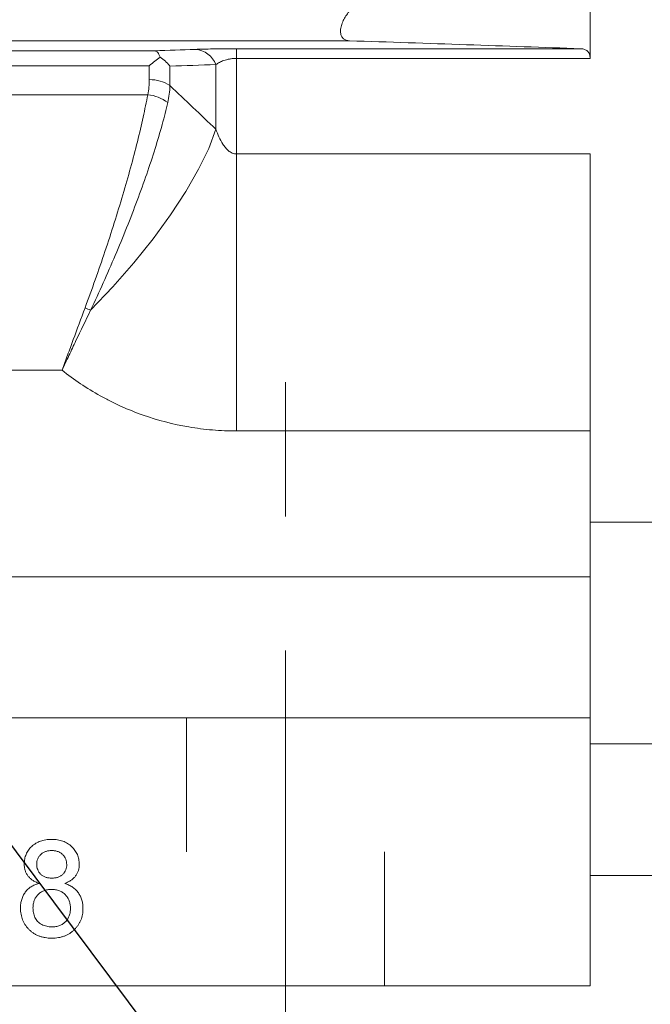
# Model space of a CAD drawing. Units: inches. Extents: x 0 to 16.8, y 0 to 10.8.
# Drawn here: x 5.8 to 6.3, y 4.4 to 5.1 of the extents above; entities that cross this region are included whole.
import ezdxf

# ---------------------------------------------------------------- set-up
doc = ezdxf.new("R2010")
doc.units = ezdxf.units.IN
doc.header["$MEASUREMENT"] = 0
doc.linetypes.add('CENTERX2', pattern=[0.8, 0.5, -0.1, 0.1, -0.1])
doc.linetypes.add('HIDDEN', pattern=[0.075, 0.05, -0.025])
doc.layers.add('DIMENSION', color=5, linetype='Continuous')
doc.styles.add('SLDTEXTSTYLE0', font='TXT', dxfattribs={"width": 0.605})
doc.dimstyles.new('SLDDIMSTYLE1', dxfattribs={"dimtxt": 0.1, "dimasz": 0.1, "dimexe": 0, "dimexo": 0.0625, "dimgap": 0.025, "dimtad": 0, "dimtih": 1, "dimtoh": 1, "dimlfac": 5.5, "dimrnd": 1e-09, "dimzin": 12, "dimdsep": 46, "dimtxsty": 'SLDTEXTSTYLE0', "dimsah": 1, "dimcen": 0.09, "dimadec": 0, "dimazin": 3, "dimtfac": 1, "dimtofl": 0, "dimtmove": 0, "dimatfit": 3, "dimfxl": 1, "dimfrac": 2, "dimtolj": 1, "dimtzin": 12, "dimarcsym": 0})
doc.dimstyles.new('SLDDIMSTYLE6', dxfattribs={"dimtxt": 0.18, "dimasz": 0.1, "dimexe": 0, "dimexo": 0.0625, "dimgap": 0, "dimtad": 0, "dimtih": 1, "dimtoh": 1, "dimdec": 0, "dimrnd": 1e-09, "dimzin": 0, "dimdsep": 46, "dimtxsty": 'Standard', "dimsah": 1, "dimcen": 0.09, "dimadec": 0, "dimazin": 0, "dimtfac": 0.1, "dimtdec": 0, "dimtofl": 0, "dimtmove": 0, "dimatfit": 3, "dimfxl": 1, "dimfrac": 2, "dimtolj": 1, "dimtzin": 0, "dimarcsym": 0})

# ---------------------------------------------------------------- blocks, each defined once
blk = doc.blocks.new('_D_1')
at = {"layer": 'DIMENSION'}
for p, q in [((7.21632, 5.87521), (7.21632, 3.87666)), ((6.01131, 4.03839), (6.01131, 3.87666)), ((6.01131, 3.97666), (6.30834, 3.97666)), ((6.40949, 3.97652), (6.38658, 3.97652)), ((6.38658, 3.97652), (6.38658, 3.82304)), ((6.88692, 3.97652), (6.90984, 3.97652)), ((6.90984, 3.97652), (6.90984, 3.82304)), ((7.21632, 3.97666), (6.98808, 3.97666)), ((6.38658, 3.82304), (6.40949, 3.82304)), ((6.90984, 3.82304), (6.88692, 3.82304))]:
    blk.add_line(p, q, dxfattribs=at)
for points in [[(6.01131, 3.97666), (6.11131, 3.96166), (6.11131, 3.99166)], [(7.21632, 3.97666), (7.11632, 3.99166), (7.11632, 3.96166)]]:
    blk.add_solid(points, dxfattribs=at)
at = {"layer": 'DIMENSION', "char_height": 0.1, "attachment_point": 1, "style": 'SLDTEXTSTYLE0'}
for s, insert in [('6.62', (6.51453, 4.12834)), ('168.15', (6.43814, 3.95195))]:
    blk.add_mtext(s, dxfattribs=dict(at, insert=insert))
blk = doc.blocks.new('_D_17')
at = {"layer": 'DIMENSION'}
for p, q in [((3.28404, 4.28839), (3.28404, 2.69284)), ((6.23858, 4.28839), (6.23858, 2.69284)), ((3.28404, 2.79284), (4.58051, 2.79284)), ((6.23858, 2.79284), (4.98267, 2.79284))]:
    blk.add_line(p, q, dxfattribs=at)
for centre, start, end in [((4.88923, 2.78138), 153.43495, 206.56505), ((4.67395, 2.78138), 333.43495, 26.56505)]:
    blk.add_arc(centre, 0.17159, start, end, dxfattribs=at)
for points in [[(3.28404, 2.79284), (3.38404, 2.77784), (3.38404, 2.80784)], [(6.23858, 2.79284), (6.13858, 2.80784), (6.13858, 2.77784)]]:
    blk.add_solid(points, dxfattribs=at)
at = {"layer": 'DIMENSION', "insert": (4.73576, 2.83355), "char_height": 0.1, "attachment_point": 1, "style": 'SLDTEXTSTYLE0'}
blk.add_mtext('B', dxfattribs=at)

msp = doc.modelspace()

# ---------------------------------------------------------------- linework, layer by layer
at = {"color": 7, "linetype": 'Continuous', "lineweight": 15}
for p, q in [((6.238581, 5.059805), (6.238581, 5.14679)), ((5.534035, 5.072945), (6.058988, 5.072945)), ((5.534035, 5.065422), (5.913949, 5.065422)), ((5.974891, 5.06699), (6.231733, 5.06699)), ((5.974891, 5.06699), (5.974891, 5.059805)), ((5.974891, 4.98854), (5.974891, 5.059805)), ((6.238581, 5.059805), (5.974891, 5.059805)), ((5.909725, 5.054277), (5.534035, 5.054277)), ((5.909725, 5.043966), (5.909725, 5.054277)), ((5.925153, 5.054109), (5.925153, 5.039496)), ((5.959463, 5.006975), (5.959463, 5.055141)), ((5.534035, 5.032712), (5.908552, 5.032712)), ((5.974891, 4.98854), (6.238581, 4.98854)), ((5.974891, 4.782072), (5.974891, 4.98854)), ((6.238581, 4.98854), (6.238581, 4.782072)), ((5.844656, 4.827429), (5.534035, 4.827429)), ((6.238581, 4.782072), (5.974891, 4.782072)), ((6.238581, 4.782072), (6.238581, 4.673372)), ((6.238581, 4.714049), (6.284717, 4.714049)), ((5.534035, 4.673372), (6.238581, 4.673372)), ((6.238581, 4.673372), (6.238581, 4.568394)), ((5.397672, 4.568394), (6.238581, 4.568394)), ((6.238581, 4.568394), (6.238581, 4.368394)), ((6.238581, 4.450765), (6.284717, 4.450765)), ((6.238581, 4.368394), (5.397672, 4.368394))]:
    msp.add_line(p, q, dxfattribs=at)
at = {"color": 7, "linetype": 'HIDDEN', "lineweight": 0}
for p, q in [((5.937445, 4.568394), (5.937445, 4.368394)), ((5.937445, 4.568394), (5.937445, 4.368394)), ((5.93776, 4.568394), (6.084857, 4.568394)), ((5.93776, 4.568394), (6.084857, 4.568394)), ((6.085172, 4.368394), (6.085172, 4.568394)), ((6.085172, 4.368394), (6.085172, 4.568394)), ((6.085172, 4.368394), (5.937445, 4.368394)), ((6.085172, 4.368394), (5.937445, 4.368394))]:
    msp.add_line(p, q, dxfattribs=at)
at = {"color": 8, "linetype": 'Continuous', "lineweight": 15}
msp.add_line((6.238581, 4.548778), (6.284717, 4.548778), dxfattribs=at)
at = {"color": 7, "linetype": 'Continuous', "lineweight": 15, "flags": 128}
msp.add_lwpolyline([(5.865991, 4.872135), (5.882517, 4.889513), (5.898144, 4.907359), (5.9126, 4.925363), (5.925635, 4.94321), (5.93702, 4.96059), (5.946558, 4.977201), (5.954083, 4.992753), (5.959463, 5.006975)], dxfattribs=at)
at = {"color": 7, "linetype": 'Continuous', "lineweight": 15}
for centre, radius, start, end in [((5.942743, 5.04863), 0.017943, 21.275799, 85.869019), ((5.910207, 5.01677), 0.0272, 56.668087, 91.014214), ((5.905731, 5.003559), 0.029289, 52.615139, 84.472491), ((5.913068, 4.998311), 0.134672, 247.614693, 249.539363)]:
    msp.add_arc(centre, radius, start, end, dxfattribs=at)
for points, knots in [([(6.058988, 5.072945), (6.058148, 5.072973), (6.057356, 5.0731), (6.055882, 5.073582), (6.055193, 5.073943), (6.054002, 5.074932), (6.053498, 5.075558), (6.052735, 5.077116), (6.052489, 5.078019), (6.052306, 5.080102), (6.052374, 5.081227), (6.052814, 5.083626), (6.053181, 5.084859), (6.054147, 5.087329), (6.054738, 5.088543), (6.056062, 5.090888), (6.056808, 5.092036), (6.058375, 5.094197), (6.059199, 5.095219), (6.060919, 5.097162), (6.06182, 5.098088), (6.064545, 5.100658), (6.06641, 5.102122), (6.070226, 5.104604), (6.072131, 5.105588), (6.075861, 5.106995), (6.077711, 5.107424), (6.079439, 5.107479)], [0, 0, 0, 0, 0.0625, 0.0625, 0.125, 0.125, 0.1875, 0.1875, 0.25, 0.25, 0.3125, 0.3125, 0.375, 0.375, 0.4375, 0.4375, 0.5, 0.5, 0.5625, 0.5625, 0.625, 0.625, 0.75, 0.75, 0.875, 0.875, 1, 1, 1, 1]), ([(5.917761, 5.060689), (5.917288, 5.062182), (5.916697, 5.063314), (5.915713, 5.064505), (5.915367, 5.064816), (5.914666, 5.065254), (5.914304, 5.065384), (5.913949, 5.065422)], [0, 0, 0, 0, 0.5, 0.5, 0.75, 0.75, 1, 1, 1, 1]), ([(5.944035, 5.066527), (5.945845, 5.066593), (5.947844, 5.066654), (5.952283, 5.066765), (5.954746, 5.066816), (5.958684, 5.066878), (5.960042, 5.066897), (5.962859, 5.06693), (5.964324, 5.066944), (5.96875, 5.066978), (5.971778, 5.06699), (5.974891, 5.06699)], [0, 0, 0, 0, 0.25, 0.25, 0.5, 0.5, 0.625, 0.625, 0.75, 0.75, 1, 1, 1, 1]), ([(6.231733, 5.06699), (6.232686, 5.066956), (6.233576, 5.066806), (6.235206, 5.066233), (6.235954, 5.065802), (6.237199, 5.064632), (6.237705, 5.063889), (6.238399, 5.062064), (6.238581, 5.061011), (6.238581, 5.059805)], [0, 0, 0, 0, 0.25, 0.25, 0.5, 0.5, 0.75, 0.75, 1, 1, 1, 1]), ([(5.917761, 5.060689), (5.916453, 5.059808), (5.915126, 5.058831), (5.912443, 5.056693), (5.91108, 5.055524), (5.909725, 5.054277)], [0, 0, 0, 0, 0.5, 0.5, 1, 1, 1, 1]), ([(5.917761, 5.060689), (5.919163, 5.059789), (5.920479, 5.058787), (5.922329, 5.057139), (5.922925, 5.056566), (5.924075, 5.055369), (5.924635, 5.05474), (5.925153, 5.054109)], [0, 0, 0, 0, 0.5, 0.5, 0.75, 0.75, 1, 1, 1, 1]), ([(5.974891, 5.059805), (5.973973, 5.059805), (5.973076, 5.059764), (5.971322, 5.059606), (5.970465, 5.059488), (5.968848, 5.059198), (5.968085, 5.059026), (5.966667, 5.058648), (5.966005, 5.058441), (5.964127, 5.057778), (5.963021, 5.05728), (5.961077, 5.056245), (5.960226, 5.055702), (5.959463, 5.055141)], [0, 0, 0, 0, 0.125, 0.125, 0.25, 0.25, 0.375, 0.375, 0.5, 0.5, 0.75, 0.75, 1, 1, 1, 1]), ([(5.86178, 4.873787), (5.866991, 4.88777), (5.871962, 4.901823), (5.879061, 4.923009), (5.881367, 4.930088), (5.885852, 4.944285), (5.887986, 4.951262), (5.894062, 4.971815), (5.897688, 4.985028), (5.902427, 5.004048), (5.903863, 5.010151), (5.906433, 5.021823), (5.90757, 5.027401), (5.908552, 5.032712)], [0, 0, 0, 0, 0.25, 0.25, 0.375, 0.375, 0.5, 0.5, 0.75, 0.75, 0.875, 0.875, 1, 1, 1, 1]), ([(5.923514, 5.026831), (5.922307, 5.02161), (5.920908, 5.016134), (5.917747, 5.004695), (5.915981, 4.998722), (5.910152, 4.980132), (5.905693, 4.967246), (5.898219, 4.947243), (5.895595, 4.940459), (5.89008, 4.926667), (5.887243, 4.919796), (5.878513, 4.899252), (5.872399, 4.885647), (5.865991, 4.872135)], [0, 0, 0, 0, 0.125, 0.125, 0.25, 0.25, 0.5, 0.5, 0.625, 0.625, 0.75, 0.75, 1, 1, 1, 1]), ([(5.959463, 5.006975), (5.960116, 5.005039), (5.960846, 5.00313), (5.96253, 4.999396), (5.963481, 4.997569), (5.965202, 4.994938), (5.965827, 4.99408), (5.967199, 4.992455), (5.967956, 4.991678), (5.969626, 4.990303), (5.970543, 4.989697), (5.972621, 4.988801), (5.973733, 4.98854), (5.974891, 4.98854)], [0, 0, 0, 0, 0.25, 0.25, 0.5, 0.5, 0.625, 0.625, 0.75, 0.75, 0.875, 0.875, 1, 1, 1, 1]), ([(5.86178, 4.873787), (5.858809, 4.865813), (5.8559, 4.857952), (5.851615, 4.846335), (5.850198, 4.842489), (5.847401, 4.834888), (5.846015, 4.831121), (5.844656, 4.827429)], [0, 0, 0, 0, 0.5, 0.5, 0.75, 0.75, 1, 1, 1, 1]), ([(5.865991, 4.872135), (5.862256, 4.864474), (5.858619, 4.856909), (5.853286, 4.845712), (5.851528, 4.842002), (5.848922, 4.836489), (5.84806, 4.834662), (5.846348, 4.831028), (5.845496, 4.829215), (5.844656, 4.827429)], [0, 0, 0, 0, 0.5, 0.5, 0.75, 0.75, 0.875, 0.875, 1, 1, 1, 1]), ([(5.974891, 4.782072), (5.968894, 4.782072), (5.962917, 4.782326), (5.951, 4.783339), (5.945048, 4.784102), (5.927506, 4.787106), (5.916148, 4.790058), (5.899601, 4.795867), (5.894167, 4.798034), (5.886142, 4.801638), (5.883482, 4.802901), (5.878254, 4.805522), (5.875681, 4.806882), (5.863018, 4.813918), (5.853528, 4.820307), (5.844656, 4.827429)], [0, 0, 0, 0, 0.125, 0.125, 0.25, 0.25, 0.5, 0.5, 0.625, 0.625, 0.6875, 0.6875, 0.75, 0.75, 1, 1, 1, 1]), ([(5.81646, 4.459363), (5.816476, 4.460001), (5.816507, 4.461251), (5.816778, 4.463086), (5.817213, 4.464845), (5.81783, 4.466522), (5.818603, 4.468131), (5.819578, 4.469643), (5.820699, 4.471101), (5.822012, 4.472445), (5.823459, 4.473676), (5.825026, 4.474771), (5.826725, 4.475667), (5.828529, 4.476416), (5.830445, 4.477002), (5.832482, 4.477402), (5.83463, 4.477656), (5.836102, 4.477689), (5.836856, 4.477706)], [0, 0, 0, 0, 0.0621314, 0.1219658, 0.1805702, 0.238576, 0.2960002, 0.354359, 0.4137812, 0.475098, 0.5372799, 0.598918, 0.6612351, 0.724322, 0.7892172, 0.8563967, 0.9265078, 1, 1, 1, 1]), ([(5.836856, 4.477706), (5.837614, 4.477688), (5.839091, 4.477655), (5.841251, 4.477405), (5.8433, 4.476985), (5.845237, 4.476389), (5.847064, 4.475627), (5.848771, 4.47469), (5.850373, 4.473595), (5.851831, 4.472327), (5.853158, 4.47095), (5.854308, 4.469476), (5.855293, 4.467937), (5.856108, 4.466326), (5.856711, 4.464623), (5.85717, 4.462861), (5.857437, 4.461018), (5.857469, 4.459767), (5.857485, 4.45913)], [0, 0, 0, 0, 0.0732007, 0.1425868, 0.2096248, 0.2748829, 0.3379306, 0.4004618, 0.4625006, 0.5250055, 0.5866889, 0.6468128, 0.7052153, 0.762881, 0.8207275, 0.8792955, 0.9385112, 1, 1, 1, 1]), ([(5.836972, 4.469314), (5.836544, 4.469308), (5.83571, 4.469296), (5.834495, 4.469135), (5.833345, 4.468933), (5.83227, 4.468608), (5.831276, 4.468184), (5.830351, 4.467667), (5.829489, 4.467076), (5.828472, 4.466166), (5.827407, 4.464885), (5.826469, 4.463165), (5.825889, 4.461289), (5.825819, 4.459984), (5.825784, 4.45932)], [0, 0, 0, 0, 0.0762359, 0.1486181, 0.2182394, 0.2842517, 0.3482575, 0.4106562, 0.4728624, 0.5341947, 0.6534761, 0.7677668, 0.8817126, 1, 1, 1, 1]), ([(5.848161, 4.458883), (5.848125, 4.459591), (5.848055, 4.460976), (5.847488, 4.462964), (5.846533, 4.464765), (5.845442, 4.46608), (5.844432, 4.467032), (5.843568, 4.467639), (5.84264, 4.468155), (5.841643, 4.468576), (5.840576, 4.468916), (5.839437, 4.469139), (5.83823, 4.469296), (5.8374, 4.469308), (5.836972, 4.469314)], [0, 0, 0, 0, 0.1233861, 0.2414347, 0.3574485, 0.4767139, 0.5378896, 0.5992704, 0.6603521, 0.7230069, 0.7878755, 0.8553601, 0.9253732, 1, 1, 1, 1]), ([(5.827474, 4.444868), (5.826589, 4.445214), (5.824893, 4.445877), (5.822605, 4.447205), (5.820669, 4.448733), (5.819108, 4.450497), (5.817918, 4.452461), (5.817061, 4.454601), (5.81656, 4.456927), (5.816494, 4.458535), (5.81646, 4.459363)], [0, 0, 0, 0, 0.1453592, 0.2787018, 0.4036022, 0.5216688, 0.6375207, 0.7537042, 0.8732128, 1, 1, 1, 1]), ([(5.825784, 4.45932), (5.825811, 4.458577), (5.825865, 4.457143), (5.826446, 4.455106), (5.827356, 4.453276), (5.828422, 4.451948), (5.829444, 4.451044), (5.830297, 4.45044), (5.831229, 4.449928), (5.832248, 4.449529), (5.833327, 4.449176), (5.834505, 4.448979), (5.835754, 4.448819), (5.836617, 4.448807), (5.83706, 4.448801)], [0, 0, 0, 0, 0.1273939, 0.2461816, 0.361268, 0.4771403, 0.5363266, 0.5956719, 0.656619, 0.7188356, 0.7835816, 0.8515878, 0.9239265, 1, 1, 1, 1]), ([(5.83706, 4.448801), (5.837493, 4.448807), (5.838336, 4.448819), (5.839557, 4.448976), (5.840711, 4.449186), (5.84178, 4.449504), (5.842778, 4.449918), (5.843687, 4.450427), (5.844536, 4.451013), (5.845528, 4.451924), (5.846592, 4.453205), (5.847505, 4.454953), (5.848073, 4.456866), (5.848131, 4.458199), (5.848161, 4.458883)], [0, 0, 0, 0, 0.0768427, 0.1498391, 0.2183794, 0.284997, 0.3476577, 0.4098472, 0.4699358, 0.5304196, 0.6487517, 0.7637749, 0.8787495, 1, 1, 1, 1]), ([(5.857485, 4.45913), (5.857459, 4.458331), (5.857406, 4.456763), (5.856874, 4.454503), (5.856044, 4.452394), (5.854845, 4.450475), (5.853326, 4.448726), (5.851441, 4.447206), (5.849218, 4.44588), (5.847565, 4.445214), (5.846704, 4.444868)], [0, 0, 0, 0, 0.1248351, 0.2447781, 0.360989, 0.4779642, 0.5969221, 0.7215908, 0.8550979, 1, 1, 1, 1]), ([(5.813662, 4.426394), (5.813675, 4.426977), (5.8137, 4.428121), (5.813851, 4.429799), (5.814154, 4.431398), (5.814543, 4.432928), (5.815037, 4.434393), (5.815646, 4.43578), (5.816386, 4.437087), (5.817226, 4.438323), (5.818178, 4.439478), (5.819225, 4.440542), (5.820372, 4.441504), (5.821592, 4.442391), (5.822938, 4.443141), (5.824359, 4.443829), (5.825879, 4.444416), (5.826937, 4.444716), (5.827474, 4.444868)], [0, 0, 0, 0, 0.0698341, 0.1370265, 0.2014823, 0.2645399, 0.3259726, 0.3863863, 0.4457608, 0.5056119, 0.5651144, 0.6247504, 0.684179, 0.7442191, 0.8051791, 0.8683949, 0.9332039, 1, 1, 1, 1]), ([(5.836768, 4.440409), (5.836248, 4.4404), (5.835228, 4.440382), (5.833747, 4.440186), (5.832344, 4.439884), (5.831033, 4.439444), (5.829796, 4.438893), (5.828657, 4.4382), (5.827596, 4.437396), (5.826644, 4.436462), (5.825785, 4.435447), (5.825042, 4.434359), (5.824386, 4.433223), (5.823888, 4.432002), (5.823467, 4.430736), (5.823203, 4.429399), (5.823016, 4.428007), (5.822996, 4.427055), (5.822986, 4.426569)], [0, 0, 0, 0, 0.0709525, 0.1390889, 0.2035598, 0.2664238, 0.3275166, 0.3878609, 0.4478988, 0.5088188, 0.5694825, 0.6290357, 0.6883785, 0.748068, 0.8086302, 0.8702311, 0.9336826, 1, 1, 1, 1]), ([(5.850958, 4.426278), (5.850947, 4.426778), (5.850926, 4.427759), (5.850752, 4.429199), (5.850439, 4.430566), (5.850037, 4.431879), (5.849493, 4.433116), (5.848839, 4.434294), (5.848039, 4.435383), (5.847161, 4.436419), (5.846167, 4.437358), (5.84507, 4.438167), (5.843904, 4.438881), (5.842634, 4.439429), (5.841288, 4.439868), (5.83986, 4.440187), (5.838342, 4.440382), (5.837303, 4.4404), (5.836768, 4.440409)], [0, 0, 0, 0, 0.06661618, 0.13042387, 0.19267096, 0.2529685, 0.31288038, 0.37220026, 0.43192711, 0.49242175, 0.55277122, 0.61326241, 0.67355649, 0.7343198, 0.79685808, 0.861769, 0.92886311, 1, 1, 1, 1]), ([(5.846704, 4.444868), (5.847247, 4.444683), (5.848311, 4.444322), (5.849815, 4.44362), (5.851231, 4.442863), (5.852567, 4.442043), (5.853774, 4.4411), (5.854892, 4.440089), (5.855915, 4.438997), (5.856831, 4.437813), (5.857649, 4.436563), (5.858349, 4.435243), (5.858944, 4.433873), (5.859452, 4.432446), (5.859823, 4.430952), (5.860082, 4.429398), (5.860247, 4.427792), (5.860271, 4.426701), (5.860282, 4.426147)], [0, 0, 0, 0, 0.069013, 0.1352355, 0.1996112, 0.2624185, 0.3237235, 0.3837654, 0.443773, 0.503795, 0.5638226, 0.6234843, 0.6834692, 0.7435908, 0.8057272, 0.8686162, 0.9332782, 1, 1, 1, 1]), ([(5.836972, 4.404046), (5.836122, 4.404066), (5.834454, 4.404107), (5.832013, 4.404394), (5.829703, 4.404908), (5.827519, 4.405611), (5.825448, 4.406493), (5.823522, 4.407613), (5.821714, 4.408918), (5.820052, 4.41041), (5.818554, 4.412051), (5.81725, 4.413811), (5.816139, 4.415663), (5.815224, 4.417619), (5.814527, 4.419677), (5.814038, 4.421831), (5.813716, 4.424078), (5.813681, 4.425611), (5.813662, 4.426394)], [0, 0, 0, 0, 0.0704416, 0.1380893, 0.2031777, 0.2661387, 0.3279288, 0.3891904, 0.4502536, 0.5123466, 0.5738427, 0.6339326, 0.6934598, 0.7524794, 0.8123859, 0.8730705, 0.9351843, 1, 1, 1, 1]), ([(5.822986, 4.426569), (5.823003, 4.425971), (5.823035, 4.424773), (5.823318, 4.422993), (5.823799, 4.421247), (5.824415, 4.419532), (5.825284, 4.417918), (5.826436, 4.416477), (5.827882, 4.415266), (5.829533, 4.414242), (5.831335, 4.413437), (5.833212, 4.412875), (5.835117, 4.412503), (5.836403, 4.412459), (5.837045, 4.412437)], [0, 0, 0, 0, 0.0798233, 0.1598568, 0.2397327, 0.3213646, 0.4025837, 0.4832656, 0.566017, 0.6530714, 0.7418557, 0.8285909, 0.9142807, 1, 1, 1, 1]), ([(5.860282, 4.426147), (5.860264, 4.425383), (5.860227, 4.423879), (5.859907, 4.421671), (5.859421, 4.419549), (5.858714, 4.417524), (5.85781, 4.415593), (5.856692, 4.41376), (5.855371, 4.412025), (5.853885, 4.410384), (5.852224, 4.408901), (5.850428, 4.407594), (5.848489, 4.406499), (5.84643, 4.405593), (5.844243, 4.40489), (5.841929, 4.404398), (5.839491, 4.404105), (5.837823, 4.404066), (5.836972, 4.404046)], [0, 0, 0, 0, 0.0635999, 0.1252967, 0.1855687, 0.2446982, 0.3037168, 0.3629197, 0.4233003, 0.4851773, 0.5470834, 0.6085248, 0.6699649, 0.7322994, 0.7956503, 0.8610555, 0.9291221, 1, 1, 1, 1]), ([(5.837045, 4.412437), (5.837575, 4.412446), (5.838605, 4.412464), (5.840106, 4.412663), (5.84152, 4.412966), (5.842854, 4.41338), (5.844088, 4.413948), (5.845242, 4.414611), (5.846305, 4.415412), (5.847276, 4.416326), (5.848145, 4.417338), (5.848889, 4.418429), (5.849539, 4.419569), (5.850069, 4.420783), (5.850452, 4.422073), (5.850748, 4.423416), (5.850927, 4.424826), (5.850948, 4.425787), (5.850958, 4.426278)], [0, 0, 0, 0, 0.0718367, 0.1395583, 0.2049234, 0.2678266, 0.3285473, 0.3887551, 0.44803, 0.5086005, 0.5693213, 0.6285119, 0.6874933, 0.7470783, 0.8077025, 0.8697098, 0.9334283, 1, 1, 1, 1])]:
    msp.add_open_spline(points, degree=3, knots=knots, dxfattribs=at)
for points in [[(6.231733, 5.06699), (6.17555, 5.069003), (6.117805, 5.070985), (6.058988, 5.072945)], [(5.913949, 5.065422), (5.923919, 5.065792), (5.933949, 5.06616), (5.944035, 5.066527)], [(5.959463, 5.055141), (5.947953, 5.054797), (5.936514, 5.054453), (5.925153, 5.054109)], [(5.908552, 5.032712), (5.909343, 5.036424), (5.909725, 5.040176), (5.909725, 5.043966)], [(5.925153, 5.039496), (5.925024, 5.035246), (5.924484, 5.031024), (5.923514, 5.026831)], [(5.925153, 5.039496), (5.936583, 5.028652), (5.94802, 5.017812), (5.959463, 5.006975)]]:
    msp.add_open_spline(points, degree=3, dxfattribs=at)
at = {"layer": 'DIMENSION', "linetype": 'CENTERX2', "lineweight": 0}
msp.add_line((6.011308, 4.118394), (6.011308, 4.818394), dxfattribs=at)

# ---------------------------------------------------------------- dimensions: what is measured, and where the dimension line sits
at = {"layer": 'DIMENSION'}
dim = msp.add_linear_dim(base=(6.011308, 3.976655), p1=(7.216317, 5.955212), p2=(6.011308, 4.118394), dimstyle='SLDDIMSTYLE1', dxfattribs=at)
dim.commit()
dim.dimension.update_dxf_attribs({"geometry": '_D_1', "text_midpoint": (6.64821, 3.976655), "dimtype": 160})
dim = msp.add_linear_dim(base=(3.284035, 2.79284), p1=(6.238581, 4.368394), p2=(3.284035, 4.368394), text='(B)', dimstyle='SLDDIMSTYLE1', dxfattribs=at)
dim.commit()
dim.dimension.update_dxf_attribs({"geometry": '_D_17', "text_midpoint": (4.781591, 2.79284), "dimtype": 160})

# ---------------------------------------------------------------- leaders
msp.add_leader([(5.434662, 4.96978), (6.505318, 3.540792), (6.625318, 3.540792)], dimstyle='SLDDIMSTYLE6', dxfattribs=at)

doc.saveas('drawing.dxf')
